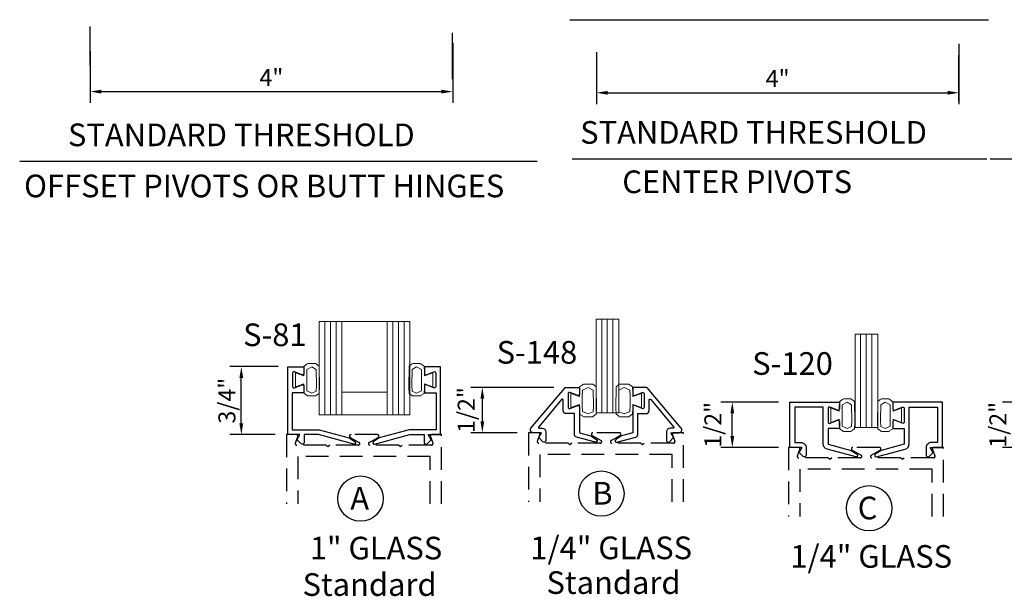
# Model space of a CAD drawing. Units: inches. Extents: x 0.8 to 20.7, y 1.6 to 33.4.
# Drawn here: x 0.8 to 11.7, y 1.6 to 7.9 of the extents above; entities that cross this region are included whole.
import ezdxf
from ezdxf.enums import TextEntityAlignment as Align

# ---------------------------------------------------------------- set-up
doc = ezdxf.new("R2010")
doc.units = ezdxf.units.IN
doc.header["$MEASUREMENT"] = 0
doc.linetypes.add('HIDDEN', pattern=[0.375, 0.25, -0.125])
for name, color, linetype, lineweight in [('AM_5', 3, 'Continuous', 15), ('DGLASS', 7, 'Continuous', 0), ('TEXT', 7, 'Continuous', 30)]:
    doc.layers.add(name, color=color, linetype=linetype, lineweight=lineweight)
for name, color, linetype in [('DIMENSION', 3, 'Continuous'), ('DRAIL', 1, 'Continuous'), ('MISC', 7, 'Continuous'), ('Tag', 7, 'Continuous'), ('Threshold', 1, 'Continuous')]:
    doc.layers.add(name, color=color, linetype=linetype)
doc.styles.get("Standard").update_dxf_attribs({"font": 'ARIAL.TTF'})
doc.styles.add('STYLE1', font='ARIAL.TTF')
doc.dimstyles.new('FULL$0', dxfattribs={"dimtxt": 0.125, "dimasz": 0.125, "dimexe": 0.125, "dimexo": 0.125, "dimgap": 0.0625, "dimtad": 1, "dimdec": 3, "dimzin": 0, "dimdsep": 46, "dimlunit": 4, "dimtxsty": 'Standard', "dimcen": 0.125, "dimclrd": 256, "dimclre": 256, "dimclrt": 256, "dimadec": 0, "dimazin": 0, "dimtfac": 1, "dimtdec": 3, "dimtofl": 0, "dimtmove": 2, "dimatfit": 3, "dimfxl": 0, "dimfrac": 2, "dimtolj": 1, "dimtzin": 0, "dimarcsym": 0})

# ---------------------------------------------------------------- blocks, each defined once
blk = doc.blocks.new('*D36')
at = {"layer": 'AM_5', "linetype": 'ByBlock', "lineweight": -2}
for p, q in [((5.606, 7.675), (5.606, 7.013)), ((1.606, 7.585), (1.606, 7.013)), ((1.731, 7.138), (5.481, 7.138))]:
    blk.add_line(p, q, dxfattribs=at)
at = {"layer": 'AM_5'}
for points in [[(1.731, 7.159), (1.731, 7.117), (1.606, 7.138)], [(5.481, 7.159), (5.481, 7.117), (5.606, 7.138)]]:
    blk.add_solid(points, dxfattribs=at)
at = {"layer": 'DEFPOINTS', "color": 0}
for p in [(5.606, 7.8), (1.606, 7.71), (5.606, 7.138)]:
    blk.add_point(p, dxfattribs=at)
at = {"layer": 'AM_5', "insert": (3.606, 7.294), "char_height": 0.1875, "attachment_point": 5}
blk.add_mtext('\\A1;4"', dxfattribs=at)
blk = doc.blocks.new('*D44')
at = {"layer": 'AM_5', "linetype": 'ByBlock', "lineweight": -2}
for p, q in [((11.191, 7.663), (11.191, 7)), ((7.191, 7.573), (7.191, 7)), ((7.316, 7.125), (11.066, 7.125))]:
    blk.add_line(p, q, dxfattribs=at)
at = {"layer": 'AM_5'}
for points in [[(7.316, 7.146), (7.316, 7.104), (7.191, 7.125)], [(11.066, 7.146), (11.066, 7.104), (11.191, 7.125)]]:
    blk.add_solid(points, dxfattribs=at)
at = {"layer": 'DEFPOINTS', "color": 0}
for p in [(11.191, 7.788), (7.191, 7.698), (11.191, 7.125)]:
    blk.add_point(p, dxfattribs=at)
at = {"layer": 'AM_5', "insert": (9.191, 7.282), "char_height": 0.1875, "attachment_point": 5}
blk.add_mtext('\\A1;4"', dxfattribs=at)
blk = doc.blocks.new('s120')
at = {"color": 44, "linetype": 'ByBlock'}
blk.add_lwpolyline([(-0.298, 0.425, -0.534901), (-0.32, 0.41), (-0.401, 0.444, 0.534901), (-0.423, 0.429), (-0.423, 0.281, 0.534901), (-0.401, 0.266), (-0.32, 0.3, -0.534901), (-0.298, 0.285), (-0.298, 0.21), (-0.423, 0.21), (-0.423, 0.035), (-0.168, -0.034), (-0.103, -0.076, -0.853641), (-0.116, -0.104), (-0.432, -0.02, -0.339454), (-0.478, 0.04), (-0.478, 0.445), (-0.789, 0.445), (-0.789, 0.055), (-0.725, 0.055, -0.414214), (-0.663, -0.007), (-0.663, -0.085, -0.660174), (-0.697, -0.099), (-0.735, -0.062, -0.342294), (-0.737, -0.05), (-0.709, 0), (-0.844, 0), (-0.844, 0.5), (-0.298, 0.5)], format="xyb", close=True, dxfattribs=at)
blk = doc.blocks.new('*D29')
at = {"layer": 'AM_5', "linetype": 'ByBlock', "lineweight": -2}
for p, q in [((3.68, 4.104), (3.149, 4.104)), ((3.274, 3.479), (3.274, 3.979)), ((3.649, 3.354), (3.149, 3.354))]:
    blk.add_line(p, q, dxfattribs=at)
at = {"layer": 'AM_5'}
for points in [[(3.253, 3.979), (3.295, 3.979), (3.274, 4.104)], [(3.253, 3.479), (3.295, 3.479), (3.274, 3.354)]]:
    blk.add_solid(points, dxfattribs=at)
at = {"layer": 'DEFPOINTS', "color": 0}
for p in [(3.274, 4.104), (3.805, 4.104), (3.774, 3.354)]:
    blk.add_point(p, dxfattribs=at)
at = {"layer": 'AM_5', "insert": (3.115, 3.729), "char_height": 0.1875, "attachment_point": 5, "rotation": 90}
blk.add_mtext('\\A1;3/4"', dxfattribs=at)
blk = doc.blocks.new('s81')
at = {"color": 44, "linetype": 'Continuous'}
blk.add_lwpolyline([(-0.665, 0.535), (-0.665, 0.46), (-0.793, 0.46), (-0.793, 0.055), (-0.498, 0.055), (-0.166, -0.034), (-0.102, -0.076, -0.853641), (-0.115, -0.104), (-0.505, 0), (-0.662, 0), (-0.662, -0.086, -0.655466), (-0.694, -0.1), (-0.74, -0.057), (-0.708, 0), (-0.843, 0), (-0.843, 0.75), (-0.665, 0.75), (-0.665, 0.675, -0.534901), (-0.687, 0.66), (-0.768, 0.694, 0.534901), (-0.79, 0.679), (-0.79, 0.531, 0.534901), (-0.768, 0.516), (-0.687, 0.55, -0.534901)], format="xyb", close=True, dxfattribs=at)
blk = doc.blocks.new('S148')
at = {"color": 44, "linetype": 'ByBlock', "lineweight": -2}
blk.add_lwpolyline([(-0.492, 0.367), (-0.744, 0.066, 0.63707), (-0.736, 0.05), (-0.706, 0.05, -0.414214), (-0.666, 0.01), (-0.666, -0.086, -0.668179), (-0.698, -0.099), (-0.744, -0.054), (-0.712, 0), (-0.805, 0, -0.63707), (-0.829, 0.051), (-0.461, 0.489, -0.221695), (-0.438, 0.5), (-0.304, 0.5, -0.414214), (-0.294, 0.49), (-0.294, 0.425, -0.534901), (-0.316, 0.41), (-0.397, 0.444, 0.534901), (-0.419, 0.429), (-0.419, 0.281, 0.534901), (-0.397, 0.266), (-0.316, 0.3, -0.534901), (-0.294, 0.285), (-0.294, -0.001), (-0.17, -0.034), (-0.106, -0.076, -0.853641), (-0.119, -0.104), (-0.326, -0.049, -0.339454), (-0.349, -0.019), (-0.349, 0.21), (-0.443, 0.21, -0.414214), (-0.474, 0.241), (-0.474, 0.361, 0.700208)], format="xyb", close=True, dxfattribs=at)
blk = doc.blocks.new('*D33')
at = {"layer": 'AM_5', "linetype": 'ByBlock', "lineweight": -2}
for p, q in [((12.313, 3.713), (11.672, 3.713)), ((11.797, 3.338), (11.797, 3.588)), ((12.282, 3.213), (11.672, 3.213))]:
    blk.add_line(p, q, dxfattribs=at)
at = {"layer": 'AM_5'}
for points in [[(11.776, 3.588), (11.818, 3.588), (11.797, 3.713)], [(11.776, 3.338), (11.818, 3.338), (11.797, 3.213)]]:
    blk.add_solid(points, dxfattribs=at)
at = {"layer": 'DEFPOINTS', "color": 0}
for p in [(11.797, 3.713), (12.438, 3.713), (12.407, 3.213)]:
    blk.add_point(p, dxfattribs=at)
at = {"layer": 'AM_5', "insert": (11.621, 3.463), "char_height": 0.1875, "attachment_point": 5, "rotation": 90}
blk.add_mtext('\\A1;1/2"', dxfattribs=at)
blk = doc.blocks.new('*D32')
at = {"layer": 'AM_5', "linetype": 'ByBlock', "lineweight": -2}
for p, q in [((9.201, 3.713), (8.566, 3.713)), ((8.691, 3.338), (8.691, 3.588)), ((9.201, 3.213), (8.566, 3.213))]:
    blk.add_line(p, q, dxfattribs=at)
at = {"layer": 'AM_5'}
for points in [[(8.67, 3.588), (8.712, 3.588), (8.691, 3.713)], [(8.67, 3.338), (8.712, 3.338), (8.691, 3.213)]]:
    blk.add_solid(points, dxfattribs=at)
at = {"layer": 'DEFPOINTS', "color": 0}
for p in [(8.691, 3.713), (9.326, 3.713), (9.326, 3.213)]:
    blk.add_point(p, dxfattribs=at)
at = {"layer": 'AM_5', "insert": (8.477, 3.463), "char_height": 0.1875, "attachment_point": 5, "rotation": 90}
blk.add_mtext('\\A1;1/2"', dxfattribs=at)
blk = doc.blocks.new('*D30')
at = {"layer": 'AM_5', "linetype": 'ByBlock', "lineweight": -2}
for p, q in [((6.723, 3.876), (5.808, 3.876)), ((5.933, 3.751), (5.933, 3.501)), ((6.319, 3.376), (5.808, 3.376))]:
    blk.add_line(p, q, dxfattribs=at)
at = {"layer": 'AM_5'}
for points in [[(5.912, 3.751), (5.954, 3.751), (5.933, 3.876)], [(5.912, 3.501), (5.954, 3.501), (5.933, 3.376)]]:
    blk.add_solid(points, dxfattribs=at)
at = {"layer": 'DEFPOINTS', "color": 0}
for p in [(6.848, 3.876), (5.933, 3.376), (6.444, 3.376)]:
    blk.add_point(p, dxfattribs=at)
at = {"layer": 'AM_5', "insert": (5.755, 3.626), "char_height": 0.1875, "attachment_point": 5, "rotation": 90}
blk.add_mtext('\\A1;1/2"', dxfattribs=at)

msp = doc.modelspace()

# ---------------------------------------------------------------- linework, layer by layer
at = {"layer": 'DGLASS'}
for p, q in [((4.1941, 3.57298), (4.1941, 4.60398)), ((4.2566, 3.57298), (4.2566, 4.60398)), ((4.3191, 3.57298), (4.3191, 4.60398)), ((4.3816, 3.57298), (4.3816, 4.60398)), ((4.8816, 4.60398), (4.8816, 3.57298)), ((4.9441, 4.60398), (4.9441, 3.57298)), ((5.0066, 4.60398), (5.0066, 3.57298)), ((5.0691, 4.60398), (5.0691, 3.57298)), ((7.24998, 3.59576), (7.24998, 4.62676)), ((7.31198, 3.59576), (7.31198, 4.62676)), ((7.37398, 3.59576), (7.37398, 4.62676)), ((10.10711, 3.43236), (10.10711, 4.46336)), ((10.16911, 3.43236), (10.16911, 4.46336)), ((10.23111, 3.43236), (10.23111, 4.46336)), ((4.8816, 3.82298), (4.3816, 3.82298))]:
    msp.add_line(p, q, dxfattribs=at)
at = {"layer": 'DGLASS', "color": 7}
for p, q in [((3.99819, 4.07373), (3.99519, 4.00996)), ((4.05173, 4.10172), (3.99819, 4.07373)), ((4.10049, 4.07433), (4.05173, 4.10172)), ((4.10349, 3.90146), (4.10049, 4.07433)), ((5.15494, 3.90146), (5.15794, 4.07433)), ((5.15794, 4.07433), (5.20669, 4.10172)), ((5.20669, 4.10172), (5.26024, 4.07373)), ((5.26024, 4.07373), (5.26324, 4.00996)), ((3.99519, 4.00996), (3.99519, 3.96796)), ((3.99519, 3.99844), (3.99519, 3.90146)), ((5.26324, 4.00996), (5.26324, 3.96796)), ((5.26324, 3.99844), (5.26324, 3.90146)), ((3.99519, 3.90146), (3.99819, 3.8365)), ((3.99819, 3.8365), (4.05161, 3.81198)), ((4.05161, 3.81198), (4.10049, 3.83529)), ((4.10049, 3.83529), (4.10349, 3.90146)), ((5.15794, 3.83529), (5.15494, 3.90146)), ((5.20682, 3.81198), (5.15794, 3.83529)), ((5.26024, 3.8365), (5.20682, 3.81198)), ((5.26324, 3.90146), (5.26024, 3.8365)), ((7.03701, 3.84539), (7.03401, 3.78162)), ((7.1007, 3.87338), (7.03701, 3.84539)), ((7.15756, 3.84599), (7.1007, 3.87338)), ((7.16056, 3.67312), (7.15756, 3.84599)), ((7.4374, 3.67312), (7.4404, 3.84599)), ((7.4404, 3.84599), (7.49725, 3.87338)), ((7.49725, 3.87338), (7.56094, 3.84539)), ((7.56094, 3.84539), (7.56394, 3.78162)), ((7.03401, 3.78162), (7.03401, 3.73962)), ((7.03401, 3.7701), (7.03401, 3.67312)), ((7.56394, 3.78162), (7.56394, 3.73962)), ((7.56394, 3.7701), (7.56394, 3.67312)), ((9.95788, 3.71109), (9.90433, 3.6831)), ((10.00663, 3.68371), (9.95788, 3.71109)), ((10.3288, 3.68371), (10.37755, 3.71109)), ((10.37755, 3.71109), (10.4311, 3.6831)), ((7.03401, 3.67312), (7.03701, 3.60816)), ((7.03701, 3.60816), (7.10057, 3.58364)), ((7.10057, 3.58364), (7.15756, 3.60695)), ((7.15756, 3.60695), (7.16056, 3.67312)), ((7.4404, 3.60695), (7.4374, 3.67312)), ((7.49738, 3.58364), (7.4404, 3.60695)), ((7.56094, 3.60816), (7.49738, 3.58364)), ((7.56394, 3.67312), (7.56094, 3.60816)), ((9.90433, 3.6831), (9.90133, 3.61933)), ((9.90133, 3.61933), (9.90133, 3.57733)), ((9.90133, 3.60781), (9.90133, 3.51083)), ((10.00963, 3.51083), (10.00663, 3.68371)), ((10.3258, 3.51083), (10.3288, 3.68371)), ((10.4311, 3.6831), (10.4341, 3.61933)), ((10.4341, 3.61933), (10.4341, 3.57733)), ((10.4341, 3.60781), (10.4341, 3.51083)), ((9.90133, 3.51083), (9.90433, 3.44587)), ((10.00663, 3.44466), (10.00963, 3.51083)), ((10.3288, 3.44466), (10.3258, 3.51083)), ((10.4341, 3.51083), (10.4311, 3.44587)), ((9.90433, 3.44587), (9.95775, 3.42135)), ((9.95775, 3.42135), (10.00663, 3.44466)), ((10.37768, 3.42135), (10.3288, 3.44466)), ((10.4311, 3.44587), (10.37768, 3.42135))]:
    msp.add_line(p, q, dxfattribs=at)
at = {"layer": 'DGLASS'}
for points in [[(4.1316, 4.60398), (5.1316, 4.60398), (5.1316, 3.57298), (4.1316, 3.57298)], [(7.18798, 4.62676), (7.43798, 4.62676), (7.43798, 3.59576), (7.18798, 3.59576)], [(10.04511, 4.46336), (10.29511, 4.46336), (10.29511, 3.43236), (10.04511, 3.43236)]]:
    msp.add_lwpolyline(points, close=True, dxfattribs=at)
at = {"layer": 'DGLASS', "color": 7}
for points in [[(4.13534, 3.87348), (4.13234, 4.10886), (4.10534, 4.13074), (4.10034, 4.13574), (4.09334, 4.13874), (4.01054, 4.13874), (4.00454, 4.13574), (3.99854, 4.13074), (3.96754, 4.10826), (3.96454, 4.04448), (3.96454, 4.00248), (3.87054, 4.03748), (3.87054, 3.88048), (3.96454, 3.91448), (3.96454, 3.87348), (3.96754, 3.80852), (3.99854, 3.78877), (4.00454, 3.78377), (4.01054, 3.78077), (4.09334, 3.78077), (4.10034, 3.78377), (4.10534, 3.78877), (4.13234, 3.80732)], [(5.12309, 3.87348), (5.12609, 4.10886), (5.15309, 4.13074), (5.15809, 4.13574), (5.16509, 4.13874), (5.24789, 4.13874), (5.25389, 4.13574), (5.25989, 4.13074), (5.29089, 4.10826), (5.29389, 4.04448), (5.29389, 4.00248), (5.38789, 4.03748), (5.38789, 3.88048), (5.29389, 3.91448), (5.29389, 3.87348), (5.29089, 3.80852), (5.25989, 3.78877), (5.25389, 3.78377), (5.24789, 3.78077), (5.16509, 3.78077), (5.15809, 3.78377), (5.15309, 3.78877), (5.12609, 3.80732)], [(7.19241, 3.64515), (7.18941, 3.88052), (7.16241, 3.9024), (7.15741, 3.9074), (7.15041, 3.9104), (7.04936, 3.9104), (7.04336, 3.9074), (7.03736, 3.9024), (7.00636, 3.87992), (7.00336, 3.81615), (7.00336, 3.77415), (6.90936, 3.80915), (6.90936, 3.65215), (7.00336, 3.68615), (7.00336, 3.64515), (7.00636, 3.58018), (7.03736, 3.56043), (7.04336, 3.55543), (7.04936, 3.55243), (7.15041, 3.55243), (7.15741, 3.55543), (7.16241, 3.56043), (7.18941, 3.57898)], [(7.40555, 3.64515), (7.40855, 3.88052), (7.43555, 3.9024), (7.44055, 3.9074), (7.44755, 3.9104), (7.54859, 3.9104), (7.55459, 3.9074), (7.56059, 3.9024), (7.59159, 3.87992), (7.59459, 3.81615), (7.59459, 3.77415), (7.68859, 3.80915), (7.68859, 3.65215), (7.59459, 3.68615), (7.59459, 3.64515), (7.59159, 3.58018), (7.56059, 3.56043), (7.55459, 3.55543), (7.54859, 3.55243), (7.44755, 3.55243), (7.44055, 3.55543), (7.43555, 3.56043), (7.40855, 3.57898)], [(10.04148, 3.48286), (10.03848, 3.71823), (10.01148, 3.74011), (10.00648, 3.74511), (9.99948, 3.74811), (9.91668, 3.74811), (9.91068, 3.74511), (9.90468, 3.74011), (9.87368, 3.71763), (9.87068, 3.65386), (9.87068, 3.61186), (9.77668, 3.64686), (9.77668, 3.48986), (9.87068, 3.52386), (9.87068, 3.48286), (9.87368, 3.4179), (9.90468, 3.39814), (9.91068, 3.39314), (9.91668, 3.39014), (9.99948, 3.39014), (10.00648, 3.39314), (10.01148, 3.39814), (10.03848, 3.41669)], [(10.29395, 3.48286), (10.29695, 3.71823), (10.32395, 3.74011), (10.32895, 3.74511), (10.33595, 3.74811), (10.41875, 3.74811), (10.42475, 3.74511), (10.43075, 3.74011), (10.46175, 3.71763), (10.46475, 3.65386), (10.46475, 3.61186), (10.55875, 3.64686), (10.55875, 3.48986), (10.46475, 3.52386), (10.46475, 3.48286), (10.46175, 3.4179), (10.43075, 3.39814), (10.42475, 3.39314), (10.41875, 3.39014), (10.33595, 3.39014), (10.32895, 3.39314), (10.32395, 3.39814), (10.29695, 3.41669)]]:
    msp.add_lwpolyline(points, close=True, dxfattribs=at)
at = {"layer": 'DIMENSION'}
for p, q in [((1.60567, 7.42481), (1.60567, 7.85489)), ((5.60567, 7.27487), (5.60567, 7.78493)), ((11.19109, 7.0308), (11.19109, 7.54086)), ((0.82889, 6.37113), (6.53791, 6.37113)), ((6.92357, 6.39804), (11.499, 6.39804)), ((11.5362, 6.39519), (17.24521, 6.39519))]:
    msp.add_line(p, q, dxfattribs=at)
at = {"layer": 'DIMENSION', "linetype": 'Continuous'}
for centre in [(7.24656, 2.70406), (4.58914, 2.64824), (10.20074, 2.54154)]:
    msp.add_circle(centre, 0.25, dxfattribs=at)
at = {"layer": 'DRAIL', "linetype": 'HIDDEN'}
for points in [[(8.15398, 2.61439), (8.15398, 3.37565), (8.04498, 3.37565, 0.52774272), (8.03007, 3.35384), (8.05788, 3.28246, -0.52774272), (8.04298, 3.26065), (7.71898, 3.26065), (7.69898, 3.24065), (7.67898, 3.26065), (7.36298, 3.26065, -0.77302864), (7.35518, 3.29062), (7.45378, 3.34568, 0.77302864), (7.44598, 3.37565), (7.15198, 3.37565, 0.77302864), (7.14418, 3.34568), (7.24278, 3.29062, -0.77302864), (7.23498, 3.26065), (6.91898, 3.26065), (6.89898, 3.24065), (6.87898, 3.26065), (6.55498, 3.26065, -0.52774272), (6.54007, 3.28246), (6.56788, 3.35384, 0.52774272), (6.55298, 3.37565), (6.44398, 3.37565), (6.44398, 2.61439)], [(5.48421, 2.59273), (5.48421, 3.35398), (5.37521, 3.35398, 0.52774272), (5.3603, 3.33218), (5.38812, 3.26079, -0.52774272), (5.37321, 3.23898), (5.04921, 3.23898), (5.02921, 3.21898), (5.00921, 3.23898), (4.69321, 3.23898, -0.77302864), (4.68541, 3.26895), (4.78401, 3.32402, 0.77302864), (4.77621, 3.35398), (4.48221, 3.35398, 0.77302864), (4.47441, 3.32402), (4.57301, 3.26895, -0.77302864), (4.56521, 3.23898), (4.24921, 3.23898), (4.22921, 3.21898), (4.20921, 3.23898), (3.88521, 3.23898, -0.52774272), (3.8703, 3.26079), (3.89812, 3.33218, 0.52774272), (3.88321, 3.35398), (3.77421, 3.35398), (3.77421, 2.59273)], [(11.02272, 2.45211), (11.02272, 3.21336), (10.91372, 3.21336, 0.52774272), (10.89881, 3.19155), (10.92663, 3.12017, -0.52774272), (10.91172, 3.09836), (10.58772, 3.09836), (10.56772, 3.07836), (10.54772, 3.09836), (10.23172, 3.09836, -0.77302864), (10.22392, 3.12833), (10.32252, 3.18339, 0.77302864), (10.31472, 3.21336), (10.02072, 3.21336, 0.77302864), (10.01292, 3.18339), (10.11152, 3.12833, -0.77302864), (10.10372, 3.09836), (9.78772, 3.09836), (9.76772, 3.07836), (9.74772, 3.09836), (9.42372, 3.09836, -0.52774272), (9.40881, 3.12017), (9.43663, 3.19155, 0.52774272), (9.42172, 3.21336), (9.31272, 3.21336), (9.31272, 2.45211)]]:
    msp.add_lwpolyline(points, format="xyb", dxfattribs=at)
for points in [[(5.35921, 2.59273), (5.35921, 3.11398), (3.89921, 3.11398), (3.89921, 2.59273)], [(8.02898, 2.61439), (8.02898, 3.13565), (6.56898, 3.13565), (6.56898, 2.61439)], [(10.89772, 2.45211), (10.89772, 2.97336), (9.43772, 2.97336), (9.43772, 2.45211)]]:
    msp.add_lwpolyline(points, dxfattribs=at)
at = {"layer": 'MISC', "linetype": 'ByBlock'}
msp.add_line((6.89685, 7.93103), (11.51774, 7.93103), dxfattribs=at)
at = {"layer": 'Threshold', "color": 7}
msp.add_line((9.96187, 7.93103), (10.06609, 7.93103), dxfattribs=at)

# ---------------------------------------------------------------- block references
at = {"linetype": 'Continuous'}
msp.add_blockref('s120', (10.17011, 3.21336), dxfattribs=at)
at = {"linetype": 'Continuous', "xscale": -1}
msp.add_blockref('s120', (10.16533, 3.21336), dxfattribs=at)
at = {"layer": 'DIMENSION', "linetype": 'Continuous'}
for name, p in [('s81', (4.62921, 3.35398)), ('S148', (7.29898, 3.37565))]:
    msp.add_blockref(name, p, dxfattribs=at)
at = {"layer": 'DIMENSION', "linetype": 'Continuous', "xscale": -1}
for name, p in [('s81', (4.62921, 3.35398)), ('S148', (7.29898, 3.37565))]:
    msp.add_blockref(name, p, dxfattribs=at)

# ---------------------------------------------------------------- texts
at = {"layer": 'Tag', "style": 'STYLE1'}
for s, p in [('STANDARD THRESHOLD', (1.3615, 6.53593)), ('STANDARD THRESHOLD', (7.01288, 6.56283)), ('OFFSET PIVOTS OR BUTT HINGES', (0.87697, 5.97222)), ('CENTER PIVOTS ', (7.47691, 6.01808))]:
    msp.add_text(s, height=0.25, dxfattribs=at).set_placement(p)
at = {"layer": 'TEXT', "color": 7}
for s, p in [('S-81', (3.9939, 4.45547)), ('S-148', (6.98029, 4.26206)), ('S-120', (9.80008, 4.13887)), ('1" GLASS', (5.49092, 2.10288)), ('1/4" GLASS', (8.24717, 2.10535)), ('1/4" GLASS', (11.11591, 2.01102))]:
    msp.add_text(s, height=0.25, dxfattribs=at).set_placement(p, align=Align.MIDDLE_RIGHT)
at = {"layer": 'TEXT', "color": 7, "ltscale": 0.75}
for s, p in [('B', (7.14577, 2.5828)), ('A', (4.47651, 2.52698)), ('C', (10.07422, 2.42028))]:
    msp.add_text(s, height=0.25, dxfattribs=at).set_placement(p)
at = {"layer": 'TEXT', "color": 7}
for p in [(3.94982, 1.57555), (6.64124, 1.59722)]:
    msp.add_text('Standard ', height=0.25, dxfattribs=at).set_placement(p)

# ---------------------------------------------------------------- dimensions: what is measured, and where the dimension line sits
at = {"layer": 'AM_5'}
for base, p1, p2, picture, middle in [((5.60567, 7.13796), (1.60567, 7.71017), (5.60567, 7.80017), '*D36', (3.60567, 7.29421)), ((11.19109, 7.12533), (7.19109, 7.69754), (11.19109, 7.78754), '*D44', (9.19109, 7.28158))]:
    dim = msp.add_linear_dim(base=base, p1=p1, p2=p2, dimstyle='FULL$0', override={"dimtxt": 0.1875, "dimarcsym": 1}, dxfattribs=at)
    dim.commit()
    dim.dimension.update_dxf_attribs({"geometry": picture, "text_midpoint": middle})
dim = msp.add_linear_dim(base=(3.27421, 4.10398), p1=(3.77421, 3.35398), p2=(3.80546, 4.10398), angle=90, dimstyle='FULL$0', override={"dimtxt": 0.1875, "dimarcsym": 1}, dxfattribs=at)
dim.commit()
dim.dimension.update_dxf_attribs({"geometry": '*D29', "text_midpoint": (3.1147, 3.72898)})
for base, p1, p2, picture, middle in [((5.93323, 3.37565), (6.8483, 3.87565), (6.44398, 3.37565), '*D30', (5.75488, 3.62565)), ((8.69089, 3.71336), (9.32611, 3.21336), (9.32611, 3.71336), '*D32', (8.47702, 3.46336)), ((11.79677, 3.71316), (12.40665, 3.21316), (12.4379, 3.71316), '*D33', (11.62137, 3.46316))]:
    dim = msp.add_linear_dim(base=base, p1=p1, p2=p2, angle=90, dimstyle='FULL$0', override={"dimtxt": 0.1875, "dimarcsym": 1}, dxfattribs=at)
    dim.commit()
    dim.dimension.update_dxf_attribs({"geometry": picture, "text_midpoint": middle, "dimtype": 160})

doc.saveas('drawing.dxf')
